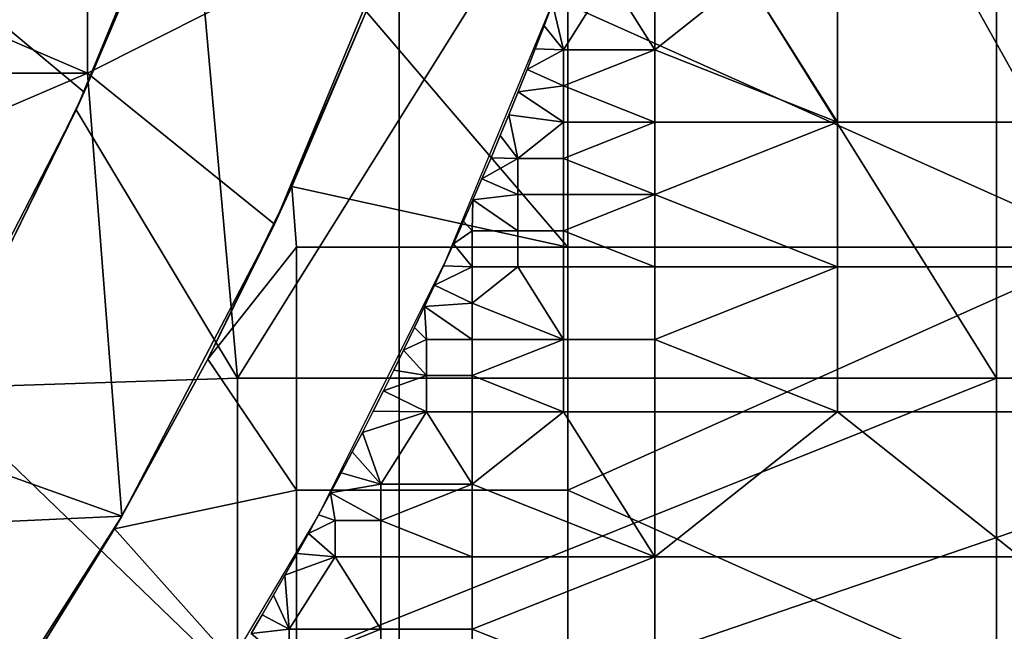
# Model space of a CAD drawing. Units: millimetres. Extents: x -2003 to -1047, y 539 to 1195.
# Drawn here: x -1240 to -1205, y 665 to 687 of the extents above; entities that cross this region are included whole.
import ezdxf

# ---------------------------------------------------------------- set-up
doc = ezdxf.new("R2010")
doc.units = ezdxf.units.MM
doc.header["$MEASUREMENT"] = 0
for name, color, linetype in [('Domyślny', 7, 'Continuous'), ('Osie', 5, 'Continuous'), ('Warstwa 05', 255, 'Continuous')]:
    doc.layers.add(name, color=color, linetype=linetype)

msp = doc.modelspace()

# ---------------------------------------------------------------- linework, layer by layer
at = {"layer": 'Domyślny'}
msp.add_lwpolyline([(-1698.27, 596.53), (-1352.27, 596.53), (-1342.283, 596.886), (-1332.346, 597.955), (-1322.511, 599.729), (-1312.828, 602.201), (-1303.345, 605.357), (-1294.112, 609.181), (-1285.176, 613.655), (-1276.581, 618.754), (-1268.372, 624.454), (-1260.59, 630.725), (-1253.275, 637.535), (-1246.465, 644.849), (-1240.195, 652.631), (-1234.495, 660.84), (-1229.395, 669.435), (-1224.922, 678.372), (-1221.097, 687.605)], dxfattribs=at)
for points in [[(-1237.458, 701.53, 23.5), (-1256.645, 693.28, 23.5), (-1237.458, 685.03, 23.5)], [(-1237.458, 685.03, 23.5), (-1226.38, 690.62, 23.5), (-1237.458, 701.53, 23.5)], [(-1211.083, 695.974, 38), (-1220.604, 687.446, 38), (-1201.562, 678.919, 38)], [(-1201.562, 678.919, 38), (-1201.562, 695.974, 38), (-1211.083, 695.974, 38)], [(-1232.199, 674.315, 12), (-1233.897, 693.359, 12), (-1218.878, 695.673, 12)], [(-1205.556, 674.315, 12), (-1232.199, 674.315, 12), (-1218.878, 695.673, 12)], [(-1205.556, 695.673, 12), (-1205.556, 674.315, 12), (-1218.878, 695.673, 12)], [(-1178.913, 674.315, 12), (-1205.556, 674.315, 12), (-1205.556, 695.673, 12), (-1178.913, 695.673, 12)], [(-1237.458, 685.03, 23.5), (-1256.645, 693.28, 23.5), (-1256.645, 685.03, 23.5)], [(-1237.861, 683.742, 12), (-1233.897, 693.359, 12), (-1232.199, 674.315, 12)], [(-1237.861, 683.742, 8), (-1237.861, 683.742, 4), (-1233.897, 693.359, 4), (-1233.897, 693.359, 8)], [(-1237.861, 683.742, 12), (-1237.861, 683.742, 8), (-1233.897, 693.359, 12)], [(-1233.897, 693.359, 8), (-1233.897, 693.359, 12), (-1237.861, 683.742, 8)], [(-1237.861, 683.742, 4), (-1235.117, 690.15), (-1233.897, 693.359, 4)], [(-1240.347, 678.659), (-1244.958, 690.53), (-1237.576, 684.365)], [(-1237.576, 684.365), (-1244.958, 690.53), (-1235.117, 690.15)], [(-1226.38, 690.62, 23.5), (-1237.458, 685.03, 23.5), (-1230.902, 679.735, 23.5)], [(-1226.38, 690.62, 33.167), (-1226.38, 690.62, 28.333), (-1230.902, 679.735, 28.333), (-1230.902, 679.735, 33.167)], [(-1230.902, 679.735, 23.5), (-1226.38, 690.62, 28.333), (-1226.38, 690.62, 23.5)], [(-1230.902, 679.735, 33.167), (-1227.679, 687.205, 38), (-1226.38, 690.62, 33.167)], [(-1226.38, 690.62, 28.333), (-1230.902, 679.735, 23.5), (-1230.902, 679.735, 28.333)], [(-1235.117, 690.15), (-1237.861, 683.742, 4), (-1237.576, 684.365)], [(-1220.604, 678.919, 38), (-1220.604, 687.446, 38), (-1227.679, 687.205, 38)], [(-1220.604, 687.446, 38), (-1220.604, 678.919, 38), (-1201.562, 678.919, 38)], [(-1227.679, 687.205, 38), (-1230.902, 679.735, 33.167), (-1230.294, 681.053, 38)], [(-1227.679, 687.205, 38), (-1230.294, 681.053, 38), (-1220.604, 678.919, 38)], [(-1256.645, 685.03, 23.5), (-1256.645, 676.78, 23.5), (-1237.458, 685.03, 23.5)], [(-1237.458, 685.03, 23.5), (-1256.645, 676.78, 23.5), (-1236.253, 669.478, 23.5)], [(-1230.902, 679.735, 23.5), (-1237.458, 685.03, 23.5), (-1236.253, 669.478, 23.5)], [(-1237.576, 684.365), (-1237.861, 683.742, 4), (-1240.347, 678.659)], [(-1242.899, 673.968, 12), (-1237.861, 683.742, 12), (-1232.199, 674.315, 12)], [(-1242.899, 673.968, 8), (-1242.899, 673.968, 4), (-1237.861, 683.742, 4), (-1237.861, 683.742, 8)], [(-1242.899, 673.968, 12), (-1242.899, 673.968, 8), (-1237.861, 683.742, 12)], [(-1237.861, 683.742, 8), (-1237.861, 683.742, 12), (-1242.899, 673.968, 8)], [(-1242.899, 673.968, 4), (-1240.347, 678.659), (-1237.861, 683.742, 4)], [(-1230.294, 681.053, 38), (-1233.24, 674.984, 38), (-1230.125, 678.919, 38)], [(-1230.294, 681.053, 38), (-1230.902, 679.735, 33.167), (-1233.24, 674.984, 38)], [(-1230.125, 678.919, 38), (-1220.604, 678.919, 38), (-1230.294, 681.053, 38)], [(-1230.902, 679.735, 33.167), (-1230.902, 679.735, 28.333), (-1236.253, 669.478, 28.333), (-1236.253, 669.478, 33.167)], [(-1236.253, 669.478, 23.5), (-1230.902, 679.735, 28.333), (-1230.902, 679.735, 23.5)], [(-1236.253, 669.478, 33.167), (-1233.24, 674.984, 38), (-1230.902, 679.735, 33.167)], [(-1230.902, 679.735, 28.333), (-1236.253, 669.478, 23.5), (-1236.253, 669.478, 28.333)], [(-1230.125, 670.391, 38), (-1230.125, 678.919, 38), (-1233.24, 674.984, 38)], [(-1220.604, 678.919, 38), (-1230.125, 678.919, 38), (-1230.125, 670.391, 38), (-1220.604, 670.391, 38)], [(-1201.562, 678.919, 38), (-1220.604, 678.919, 38), (-1220.604, 670.391, 38)], [(-1201.562, 661.863, 38), (-1201.562, 678.919, 38), (-1220.604, 670.391, 38)], [(-1256.645, 668.53, 23.5), (-1236.253, 669.478, 23.5), (-1256.645, 676.78, 23.5)], [(-1233.24, 674.984, 38), (-1236.515, 669.026, 38), (-1230.125, 670.391, 38)], [(-1233.24, 674.984, 38), (-1236.253, 669.478, 33.167), (-1236.515, 669.026, 38)], [(-1232.199, 674.315, 12), (-1232.199, 663.637, 12), (-1242.899, 673.968, 12)], [(-1232.199, 663.637, 12), (-1232.199, 674.315, 12), (-1205.556, 674.315, 12)], [(-1205.556, 674.315, 12), (-1205.556, 652.958, 12), (-1232.199, 663.637, 12)], [(-1205.556, 674.315, 12), (-1178.913, 674.315, 12), (-1205.556, 652.958, 12)], [(-1178.913, 674.315, 12), (-1175.621, 654.463, 12), (-1205.556, 652.958, 12)], [(-1232.199, 663.637, 12), (-1245.52, 663.637, 12), (-1242.899, 673.968, 12)], [(-1230.125, 661.863, 38), (-1230.125, 670.391, 38), (-1236.515, 669.026, 38)], [(-1220.604, 670.391, 38), (-1230.125, 670.391, 38), (-1230.125, 661.863, 38), (-1220.604, 661.863, 38)], [(-1220.604, 670.391, 38), (-1220.604, 661.863, 38), (-1201.562, 661.863, 38)], [(-1236.253, 669.478, 23.5), (-1256.645, 668.53, 23.5), (-1242.575, 659.569, 23.5)], [(-1236.253, 669.478, 33.167), (-1236.253, 669.478, 28.333), (-1242.575, 659.569, 28.333), (-1242.575, 659.569, 33.167)], [(-1242.575, 659.569, 23.5), (-1236.253, 669.478, 28.333), (-1236.253, 669.478, 23.5)], [(-1242.575, 659.569, 33.167), (-1240.113, 663.204, 38), (-1236.253, 669.478, 33.167)], [(-1236.253, 669.478, 28.333), (-1242.575, 659.569, 23.5), (-1242.575, 659.569, 28.333)], [(-1236.515, 669.026, 38), (-1236.253, 669.478, 33.167), (-1240.113, 663.204, 38)], [(-1236.515, 669.026, 38), (-1240.113, 663.204, 38), (-1230.125, 661.863, 38)]]:
    msp.add_3dface(points, dxfattribs=at)
at = {"layer": 'Osie'}
for points in [[(-1226.52, 661.53, -4), (-1286.27, 661.53, -4), (-1286.27, 702.53, -4), (-1226.52, 702.53, -4)], [(-1226.52, 661.53), (-1226.52, 702.53), (-1286.27, 702.53), (-1286.27, 661.53)], [(-1226.52, 702.53, -4), (-1166.77, 702.53, -4), (-1166.77, 682.03, -4)], [(-1226.52, 661.53, -4), (-1226.52, 702.53, -4), (-1166.77, 682.03, -4)], [(-1226.52, 702.53), (-1166.77, 682.03), (-1166.77, 702.53)], [(-1226.52, 661.53), (-1166.77, 682.03), (-1226.52, 702.53)], [(-1166.77, 682.03, -4), (-1166.77, 661.53, -4), (-1226.52, 661.53, -4)], [(-1166.77, 682.03), (-1226.52, 661.53), (-1166.77, 661.53)]]:
    msp.add_3dface(points, dxfattribs=at)
at = {"layer": 'Warstwa 05'}
for points in [[(-1220.761, 685.86, -4), (-1219.159, 688.405, -4), (-1221.144, 687.481, -4)], [(-1220.761, 685.86, -4.2), (-1221.144, 687.481, -4.2), (-1219.159, 688.405, -4.2)], [(-1217.556, 685.86, -4), (-1219.159, 688.405, -4), (-1220.761, 685.86, -4)], [(-1217.556, 685.86, -4.2), (-1220.761, 685.86, -4.2), (-1219.159, 688.405, -4.2)], [(-1217.556, 688.405, -4), (-1219.159, 688.405, -4), (-1217.556, 685.86, -4)], [(-1217.556, 688.405, -4.2), (-1217.556, 685.86, -4.2), (-1219.159, 688.405, -4.2)], [(-1217.556, 685.86, -4), (-1214.351, 688.405, -4), (-1217.556, 688.405, -4)], [(-1217.556, 685.86, -4), (-1211.145, 683.315, -4), (-1214.351, 688.405, -4)], [(-1217.556, 685.86, -4.2), (-1217.556, 688.405, -4.2), (-1214.351, 688.405, -4.2)], [(-1217.556, 685.86, -4.2), (-1214.351, 688.405, -4.2), (-1211.145, 683.315, -4.2)], [(-1214.351, 688.405, -4), (-1211.145, 683.315, -4), (-1211.145, 688.405, -4)], [(-1214.351, 688.405, -4.2), (-1211.145, 688.405, -4.2), (-1211.145, 683.315, -4.2)], [(-1204.735, 683.315, -4), (-1204.735, 688.405, -4), (-1211.145, 688.405, -4), (-1211.145, 683.315, -4)], [(-1204.735, 683.315, -4.2), (-1211.145, 683.315, -4.2), (-1211.145, 688.405, -4.2), (-1204.735, 688.405, -4.2)], [(-1221.44, 686.697, -4), (-1220.761, 685.86, -4), (-1221.144, 687.481, -4)], [(-1221.144, 687.481, -4), (-1221.44, 686.697, -4.2), (-1221.44, 686.697, -4)], [(-1221.44, 686.697, -4.2), (-1221.144, 687.481, -4), (-1221.144, 687.481, -4.2)], [(-1221.44, 686.697, -4.2), (-1221.144, 687.481, -4.2), (-1220.761, 685.86, -4.2)], [(-1221.75, 685.888, -4), (-1220.761, 685.86, -4), (-1221.44, 686.697, -4)], [(-1221.44, 686.697, -4), (-1221.75, 685.888, -4.2), (-1221.75, 685.888, -4)], [(-1221.75, 685.888, -4.2), (-1221.44, 686.697, -4), (-1221.44, 686.697, -4.2)], [(-1221.75, 685.888, -4.2), (-1221.44, 686.697, -4.2), (-1220.761, 685.86, -4.2)], [(-1222.034, 685.163, -4), (-1220.761, 685.86, -4), (-1221.75, 685.888, -4)], [(-1221.75, 685.888, -4), (-1221.75, 685.888, -4.2), (-1222.034, 685.163, -4)], [(-1222.034, 685.163, -4.2), (-1222.034, 685.163, -4), (-1221.75, 685.888, -4.2)], [(-1222.034, 685.163, -4.2), (-1221.75, 685.888, -4.2), (-1220.761, 685.86, -4.2)], [(-1220.761, 685.86, -4), (-1222.034, 685.163, -4), (-1220.761, 684.588, -4)], [(-1220.761, 685.86, -4.2), (-1220.761, 684.588, -4.2), (-1222.034, 685.163, -4.2)], [(-1220.761, 684.588, -4), (-1217.556, 685.86, -4), (-1220.761, 685.86, -4)], [(-1217.556, 685.86, -4), (-1220.761, 684.588, -4), (-1217.556, 683.315, -4)], [(-1220.761, 684.588, -4.2), (-1220.761, 685.86, -4.2), (-1217.556, 685.86, -4.2)], [(-1217.556, 685.86, -4.2), (-1217.556, 683.315, -4.2), (-1220.761, 684.588, -4.2)], [(-1211.145, 683.315, -4), (-1217.556, 685.86, -4), (-1217.556, 683.315, -4)], [(-1211.145, 683.315, -4.2), (-1217.556, 683.315, -4.2), (-1217.556, 685.86, -4.2)], [(-1222.346, 684.379, -4), (-1220.761, 684.588, -4), (-1222.034, 685.163, -4)], [(-1222.034, 685.163, -4), (-1222.346, 684.379, -4.2), (-1222.346, 684.379, -4)], [(-1222.346, 684.379, -4.2), (-1222.034, 685.163, -4), (-1222.034, 685.163, -4.2)], [(-1222.346, 684.379, -4.2), (-1222.034, 685.163, -4.2), (-1220.761, 684.588, -4.2)], [(-1220.761, 684.588, -4), (-1222.346, 684.379, -4), (-1220.761, 683.315, -4)], [(-1220.761, 684.588, -4.2), (-1220.761, 683.315, -4.2), (-1222.346, 684.379, -4.2)], [(-1217.556, 683.315, -4), (-1220.761, 684.588, -4), (-1220.761, 683.315, -4)], [(-1217.556, 683.315, -4.2), (-1220.761, 683.315, -4.2), (-1220.761, 684.588, -4.2)], [(-1222.676, 683.566, -4), (-1220.761, 683.315, -4), (-1222.346, 684.379, -4)], [(-1222.346, 684.379, -4), (-1222.676, 683.566, -4.2), (-1222.676, 683.566, -4)], [(-1222.676, 683.566, -4.2), (-1222.346, 684.379, -4), (-1222.346, 684.379, -4.2)], [(-1222.676, 683.566, -4.2), (-1222.346, 684.379, -4.2), (-1220.761, 683.315, -4.2)], [(-1222.975, 682.84, -4), (-1222.364, 682.043, -4), (-1222.676, 683.566, -4)], [(-1222.676, 683.566, -4), (-1222.975, 682.84, -4.2), (-1222.975, 682.84, -4)], [(-1222.975, 682.84, -4.2), (-1222.676, 683.566, -4), (-1222.676, 683.566, -4.2)], [(-1222.975, 682.84, -4.2), (-1222.676, 683.566, -4.2), (-1222.364, 682.043, -4.2)], [(-1220.761, 683.315, -4), (-1222.676, 683.566, -4), (-1222.364, 682.043, -4)], [(-1220.761, 683.315, -4.2), (-1222.364, 682.043, -4.2), (-1222.676, 683.566, -4.2)], [(-1220.761, 683.315, -4), (-1222.364, 682.043, -4), (-1220.761, 682.043, -4)], [(-1220.761, 683.315, -4.2), (-1220.761, 682.043, -4.2), (-1222.364, 682.043, -4.2)], [(-1220.761, 682.043, -4), (-1217.556, 683.315, -4), (-1220.761, 683.315, -4)], [(-1217.556, 683.315, -4), (-1220.761, 682.043, -4), (-1217.556, 680.771, -4)], [(-1220.761, 682.043, -4.2), (-1220.761, 683.315, -4.2), (-1217.556, 683.315, -4.2)], [(-1217.556, 683.315, -4.2), (-1217.556, 680.771, -4.2), (-1220.761, 682.043, -4.2)], [(-1217.556, 680.771, -4), (-1211.145, 683.315, -4), (-1217.556, 683.315, -4)], [(-1211.145, 683.315, -4), (-1217.556, 680.771, -4), (-1211.145, 678.226, -4)], [(-1217.556, 680.771, -4.2), (-1217.556, 683.315, -4.2), (-1211.145, 683.315, -4.2)], [(-1211.145, 683.315, -4.2), (-1211.145, 678.226, -4.2), (-1217.556, 680.771, -4.2)], [(-1204.735, 678.226, -4), (-1204.735, 683.315, -4), (-1211.145, 683.315, -4), (-1211.145, 678.226, -4)], [(-1204.735, 678.226, -4.2), (-1211.145, 678.226, -4.2), (-1211.145, 683.315, -4.2), (-1204.735, 683.315, -4.2)], [(-1223.299, 682.064, -4), (-1222.364, 682.043, -4), (-1222.975, 682.84, -4)], [(-1222.975, 682.84, -4), (-1223.299, 682.064, -4.2), (-1223.299, 682.064, -4)], [(-1223.299, 682.064, -4.2), (-1222.975, 682.84, -4), (-1222.975, 682.84, -4.2)], [(-1223.299, 682.064, -4.2), (-1222.975, 682.84, -4.2), (-1222.364, 682.043, -4.2)], [(-1223.617, 681.319, -4), (-1222.364, 682.043, -4), (-1223.299, 682.064, -4)], [(-1223.299, 682.064, -4), (-1223.617, 681.319, -4.2), (-1223.617, 681.319, -4)], [(-1223.617, 681.319, -4.2), (-1223.299, 682.064, -4), (-1223.299, 682.064, -4.2)], [(-1223.617, 681.319, -4.2), (-1223.299, 682.064, -4.2), (-1222.364, 682.043, -4.2)], [(-1222.364, 682.043, -4), (-1223.617, 681.319, -4), (-1222.364, 680.771, -4)], [(-1222.364, 682.043, -4.2), (-1222.364, 680.771, -4.2), (-1223.617, 681.319, -4.2)], [(-1220.761, 680.771, -4), (-1220.761, 682.043, -4), (-1222.364, 682.043, -4), (-1222.364, 680.771, -4)], [(-1220.761, 680.771, -4.2), (-1222.364, 680.771, -4.2), (-1222.364, 682.043, -4.2), (-1220.761, 682.043, -4.2)], [(-1217.556, 680.771, -4), (-1220.761, 682.043, -4), (-1220.761, 680.771, -4)], [(-1217.556, 680.771, -4.2), (-1220.761, 680.771, -4.2), (-1220.761, 682.043, -4.2)], [(-1223.935, 680.584, -4), (-1222.364, 680.771, -4), (-1223.617, 681.319, -4)], [(-1223.617, 681.319, -4), (-1223.935, 680.584, -4.2), (-1223.935, 680.584, -4)], [(-1223.935, 680.584, -4.2), (-1223.617, 681.319, -4), (-1223.617, 681.319, -4.2)], [(-1223.935, 680.584, -4.2), (-1223.617, 681.319, -4.2), (-1222.364, 680.771, -4.2)], [(-1222.364, 680.771, -4), (-1223.935, 680.584, -4), (-1222.364, 679.498, -4)], [(-1222.364, 680.771, -4.2), (-1222.364, 679.498, -4.2), (-1223.935, 680.584, -4.2)], [(-1220.761, 679.498, -4), (-1220.761, 680.771, -4), (-1222.364, 680.771, -4), (-1222.364, 679.498, -4)], [(-1220.761, 679.498, -4.2), (-1222.364, 679.498, -4.2), (-1222.364, 680.771, -4.2), (-1220.761, 680.771, -4.2)], [(-1220.761, 679.498, -4), (-1217.556, 680.771, -4), (-1220.761, 680.771, -4)], [(-1217.556, 680.771, -4), (-1220.761, 679.498, -4), (-1217.556, 678.226, -4)], [(-1220.761, 679.498, -4.2), (-1220.761, 680.771, -4.2), (-1217.556, 680.771, -4.2)], [(-1217.556, 680.771, -4.2), (-1217.556, 678.226, -4.2), (-1220.761, 679.498, -4.2)], [(-1211.145, 678.226, -4), (-1217.556, 680.771, -4), (-1217.556, 678.226, -4)], [(-1211.145, 678.226, -4.2), (-1217.556, 678.226, -4.2), (-1217.556, 680.771, -4.2)], [(-1224.265, 679.833, -4), (-1223.967, 679.498, -4), (-1223.935, 680.584, -4)], [(-1223.935, 680.584, -4), (-1224.265, 679.833, -4.2), (-1224.265, 679.833, -4)], [(-1224.265, 679.833, -4.2), (-1223.935, 680.584, -4), (-1223.935, 680.584, -4.2)], [(-1224.265, 679.833, -4.2), (-1223.935, 680.584, -4.2), (-1223.967, 679.498, -4.2)], [(-1222.364, 679.498, -4), (-1223.935, 680.584, -4), (-1223.967, 679.498, -4)], [(-1222.364, 679.498, -4.2), (-1223.967, 679.498, -4.2), (-1223.935, 680.584, -4.2)], [(-1224.617, 679.044, -4), (-1223.967, 679.498, -4), (-1224.265, 679.833, -4)], [(-1224.265, 679.833, -4), (-1224.617, 679.044, -4.2), (-1224.617, 679.044, -4)], [(-1224.617, 679.044, -4.2), (-1224.265, 679.833, -4), (-1224.265, 679.833, -4.2)], [(-1224.617, 679.044, -4.2), (-1224.265, 679.833, -4.2), (-1223.967, 679.498, -4.2)], [(-1223.967, 679.498, -4), (-1224.617, 679.044, -4), (-1223.967, 678.226, -4)], [(-1223.967, 679.498, -4.2), (-1223.967, 678.226, -4.2), (-1224.617, 679.044, -4.2)], [(-1222.364, 678.226, -4), (-1222.364, 679.498, -4), (-1223.967, 679.498, -4), (-1223.967, 678.226, -4)], [(-1222.364, 678.226, -4.2), (-1223.967, 678.226, -4.2), (-1223.967, 679.498, -4.2), (-1222.364, 679.498, -4.2)], [(-1220.761, 678.226, -4), (-1220.761, 679.498, -4), (-1222.364, 679.498, -4), (-1222.364, 678.226, -4)], [(-1220.761, 678.226, -4.2), (-1222.364, 678.226, -4.2), (-1222.364, 679.498, -4.2), (-1220.761, 679.498, -4.2)], [(-1217.556, 678.226, -4), (-1220.761, 679.498, -4), (-1220.761, 678.226, -4)], [(-1217.556, 678.226, -4.2), (-1220.761, 678.226, -4.2), (-1220.761, 679.498, -4.2)], [(-1224.969, 678.268, -4), (-1223.967, 678.226, -4), (-1224.617, 679.044, -4)], [(-1224.617, 679.044, -4), (-1224.969, 678.268, -4.2), (-1224.969, 678.268, -4)], [(-1224.969, 678.268, -4.2), (-1224.617, 679.044, -4), (-1224.617, 679.044, -4.2)], [(-1224.969, 678.268, -4.2), (-1224.617, 679.044, -4.2), (-1223.967, 678.226, -4.2)], [(-1225.286, 677.582, -4), (-1223.967, 678.226, -4), (-1224.969, 678.268, -4)], [(-1224.969, 678.268, -4), (-1225.286, 677.582, -4.2), (-1225.286, 677.582, -4)], [(-1225.286, 677.582, -4.2), (-1224.969, 678.268, -4), (-1224.969, 678.268, -4.2)], [(-1225.286, 677.582, -4.2), (-1224.969, 678.268, -4.2), (-1223.967, 678.226, -4.2)], [(-1223.967, 678.226, -4), (-1225.286, 677.582, -4), (-1223.967, 676.954, -4)], [(-1223.967, 678.226, -4.2), (-1223.967, 676.954, -4.2), (-1225.286, 677.582, -4.2)], [(-1223.967, 676.954, -4), (-1222.364, 678.226, -4), (-1223.967, 678.226, -4)], [(-1223.967, 676.954, -4), (-1220.761, 675.682, -4), (-1222.364, 678.226, -4)], [(-1223.967, 676.954, -4.2), (-1223.967, 678.226, -4.2), (-1222.364, 678.226, -4.2)], [(-1223.967, 676.954, -4.2), (-1222.364, 678.226, -4.2), (-1220.761, 675.682, -4.2)], [(-1222.364, 678.226, -4), (-1220.761, 675.682, -4), (-1220.761, 678.226, -4)], [(-1222.364, 678.226, -4.2), (-1220.761, 678.226, -4.2), (-1220.761, 675.682, -4.2)], [(-1217.556, 675.682, -4), (-1217.556, 678.226, -4), (-1220.761, 678.226, -4), (-1220.761, 675.682, -4)], [(-1217.556, 675.682, -4.2), (-1220.761, 675.682, -4.2), (-1220.761, 678.226, -4.2), (-1217.556, 678.226, -4.2)], [(-1217.556, 675.682, -4), (-1211.145, 678.226, -4), (-1217.556, 678.226, -4)], [(-1211.145, 678.226, -4), (-1217.556, 675.682, -4), (-1211.145, 673.137, -4)], [(-1217.556, 675.682, -4.2), (-1217.556, 678.226, -4.2), (-1211.145, 678.226, -4.2)], [(-1211.145, 678.226, -4.2), (-1211.145, 673.137, -4.2), (-1217.556, 675.682, -4.2)], [(-1204.735, 673.137, -4), (-1204.735, 678.226, -4), (-1211.145, 678.226, -4), (-1211.145, 673.137, -4)], [(-1204.735, 673.137, -4.2), (-1211.145, 673.137, -4.2), (-1211.145, 678.226, -4.2), (-1204.735, 678.226, -4.2)], [(-1225.634, 676.837, -4), (-1223.967, 676.954, -4), (-1225.286, 677.582, -4)], [(-1225.286, 677.582, -4), (-1225.634, 676.837, -4.2), (-1225.634, 676.837, -4)], [(-1225.634, 676.837, -4.2), (-1225.286, 677.582, -4), (-1225.286, 677.582, -4.2)], [(-1225.634, 676.837, -4.2), (-1225.286, 677.582, -4.2), (-1223.967, 676.954, -4.2)], [(-1223.967, 676.954, -4), (-1225.634, 676.837, -4), (-1223.967, 675.682, -4)], [(-1223.967, 676.954, -4.2), (-1223.967, 675.682, -4.2), (-1225.634, 676.837, -4.2)], [(-1220.761, 675.682, -4), (-1223.967, 676.954, -4), (-1223.967, 675.682, -4)], [(-1220.761, 675.682, -4.2), (-1223.967, 675.682, -4.2), (-1223.967, 676.954, -4.2)], [(-1225.982, 676.105, -4), (-1225.569, 675.682, -4), (-1225.634, 676.837, -4)], [(-1225.634, 676.837, -4), (-1225.982, 676.105, -4.2), (-1225.982, 676.105, -4)], [(-1225.982, 676.105, -4.2), (-1225.634, 676.837, -4), (-1225.634, 676.837, -4.2)], [(-1225.982, 676.105, -4.2), (-1225.634, 676.837, -4.2), (-1225.569, 675.682, -4.2)], [(-1223.967, 675.682, -4), (-1225.634, 676.837, -4), (-1225.569, 675.682, -4)], [(-1223.967, 675.682, -4.2), (-1225.569, 675.682, -4.2), (-1225.634, 676.837, -4.2)], [(-1226.37, 675.299, -4), (-1225.569, 675.682, -4), (-1225.982, 676.105, -4)], [(-1225.982, 676.105, -4), (-1226.37, 675.299, -4.2), (-1226.37, 675.299, -4)], [(-1226.37, 675.299, -4.2), (-1225.982, 676.105, -4), (-1225.982, 676.105, -4.2)], [(-1226.37, 675.299, -4.2), (-1225.982, 676.105, -4.2), (-1225.569, 675.682, -4.2)], [(-1225.569, 675.682, -4), (-1226.37, 675.299, -4), (-1225.569, 674.409, -4)], [(-1225.569, 675.682, -4.2), (-1225.569, 674.409, -4.2), (-1226.37, 675.299, -4.2)], [(-1223.967, 674.409, -4), (-1223.967, 675.682, -4), (-1225.569, 675.682, -4), (-1225.569, 674.409, -4)], [(-1223.967, 674.409, -4.2), (-1225.569, 674.409, -4.2), (-1225.569, 675.682, -4.2), (-1223.967, 675.682, -4.2)], [(-1223.967, 674.409, -4), (-1220.761, 675.682, -4), (-1223.967, 675.682, -4)], [(-1220.761, 675.682, -4), (-1223.967, 674.409, -4), (-1220.761, 673.137, -4)], [(-1223.967, 674.409, -4.2), (-1223.967, 675.682, -4.2), (-1220.761, 675.682, -4.2)], [(-1220.761, 675.682, -4.2), (-1220.761, 673.137, -4.2), (-1223.967, 674.409, -4.2)], [(-1217.556, 673.137, -4), (-1217.556, 675.682, -4), (-1220.761, 675.682, -4), (-1220.761, 673.137, -4)], [(-1217.556, 673.137, -4.2), (-1220.761, 673.137, -4.2), (-1220.761, 675.682, -4.2), (-1217.556, 675.682, -4.2)], [(-1211.145, 673.137, -4), (-1217.556, 675.682, -4), (-1217.556, 673.137, -4)], [(-1211.145, 673.137, -4.2), (-1217.556, 673.137, -4.2), (-1217.556, 675.682, -4.2)], [(-1226.714, 674.597, -4), (-1225.569, 674.409, -4), (-1226.37, 675.299, -4)], [(-1226.37, 675.299, -4), (-1226.714, 674.597, -4.2), (-1226.714, 674.597, -4)], [(-1226.714, 674.597, -4.2), (-1226.37, 675.299, -4), (-1226.37, 675.299, -4.2)], [(-1226.714, 674.597, -4.2), (-1226.37, 675.299, -4.2), (-1225.569, 674.409, -4.2)], [(-1227.07, 673.881, -4), (-1225.569, 674.409, -4), (-1226.714, 674.597, -4)], [(-1226.714, 674.597, -4), (-1227.07, 673.881, -4.2), (-1227.07, 673.881, -4)], [(-1227.07, 673.881, -4.2), (-1226.714, 674.597, -4), (-1226.714, 674.597, -4.2)], [(-1227.07, 673.881, -4.2), (-1226.714, 674.597, -4.2), (-1225.569, 674.409, -4.2)], [(-1225.569, 674.409, -4), (-1227.07, 673.881, -4), (-1225.569, 673.137, -4)], [(-1225.569, 674.409, -4.2), (-1225.569, 673.137, -4.2), (-1227.07, 673.881, -4.2)], [(-1223.967, 673.137, -4), (-1223.967, 674.409, -4), (-1225.569, 674.409, -4), (-1225.569, 673.137, -4)], [(-1223.967, 673.137, -4.2), (-1225.569, 673.137, -4.2), (-1225.569, 674.409, -4.2), (-1223.967, 674.409, -4.2)], [(-1220.761, 673.137, -4), (-1223.967, 674.409, -4), (-1223.967, 673.137, -4)], [(-1220.761, 673.137, -4.2), (-1223.967, 673.137, -4.2), (-1223.967, 674.409, -4.2)], [(-1227.435, 673.156, -4), (-1225.569, 673.137, -4), (-1227.07, 673.881, -4)], [(-1227.07, 673.881, -4), (-1227.435, 673.156, -4.2), (-1227.435, 673.156, -4)], [(-1227.435, 673.156, -4.2), (-1227.07, 673.881, -4), (-1227.07, 673.881, -4.2)], [(-1227.435, 673.156, -4.2), (-1227.07, 673.881, -4.2), (-1225.569, 673.137, -4.2)], [(-1227.813, 672.417, -4), (-1225.569, 673.137, -4), (-1227.435, 673.156, -4)], [(-1227.435, 673.156, -4), (-1227.813, 672.417, -4.2), (-1227.813, 672.417, -4)], [(-1227.813, 672.417, -4.2), (-1227.435, 673.156, -4), (-1227.435, 673.156, -4.2)], [(-1227.813, 672.417, -4.2), (-1227.435, 673.156, -4.2), (-1225.569, 673.137, -4.2)], [(-1227.172, 670.592, -4), (-1225.569, 673.137, -4), (-1227.813, 672.417, -4)], [(-1227.172, 670.592, -4.2), (-1227.813, 672.417, -4.2), (-1225.569, 673.137, -4.2)], [(-1223.967, 670.592, -4), (-1225.569, 673.137, -4), (-1227.172, 670.592, -4)], [(-1223.967, 670.592, -4.2), (-1227.172, 670.592, -4.2), (-1225.569, 673.137, -4.2)], [(-1223.967, 673.137, -4), (-1225.569, 673.137, -4), (-1223.967, 670.592, -4)], [(-1223.967, 673.137, -4.2), (-1223.967, 670.592, -4.2), (-1225.569, 673.137, -4.2)], [(-1223.967, 670.592, -4), (-1220.761, 673.137, -4), (-1223.967, 673.137, -4)], [(-1223.967, 670.592, -4), (-1217.556, 668.048, -4), (-1220.761, 673.137, -4)], [(-1223.967, 670.592, -4.2), (-1223.967, 673.137, -4.2), (-1220.761, 673.137, -4.2)], [(-1223.967, 670.592, -4.2), (-1220.761, 673.137, -4.2), (-1217.556, 668.048, -4.2)], [(-1220.761, 673.137, -4), (-1217.556, 668.048, -4), (-1217.556, 673.137, -4)], [(-1220.761, 673.137, -4.2), (-1217.556, 673.137, -4.2), (-1217.556, 668.048, -4.2)], [(-1204.735, 668.048, -4), (-1211.145, 673.137, -4), (-1217.556, 668.048, -4)], [(-1217.556, 668.048, -4), (-1211.145, 673.137, -4), (-1217.556, 673.137, -4)], [(-1204.735, 668.048, -4.2), (-1217.556, 668.048, -4.2), (-1211.145, 673.137, -4.2)], [(-1217.556, 668.048, -4.2), (-1217.556, 673.137, -4.2), (-1211.145, 673.137, -4.2)], [(-1211.145, 673.137, -4), (-1204.735, 668.048, -4), (-1204.735, 673.137, -4)], [(-1211.145, 673.137, -4.2), (-1204.735, 673.137, -4.2), (-1204.735, 668.048, -4.2)], [(-1228.171, 671.728, -4), (-1227.172, 670.592, -4), (-1227.813, 672.417, -4)], [(-1227.813, 672.417, -4), (-1228.171, 671.728, -4.2), (-1228.171, 671.728, -4)], [(-1228.171, 671.728, -4.2), (-1227.813, 672.417, -4), (-1227.813, 672.417, -4.2)], [(-1228.171, 671.728, -4.2), (-1227.813, 672.417, -4.2), (-1227.172, 670.592, -4.2)], [(-1228.555, 670.998, -4), (-1227.172, 670.592, -4), (-1228.171, 671.728, -4)], [(-1228.171, 671.728, -4), (-1228.555, 670.998, -4.2), (-1228.555, 670.998, -4)], [(-1228.555, 670.998, -4.2), (-1228.171, 671.728, -4), (-1228.171, 671.728, -4.2)], [(-1228.555, 670.998, -4.2), (-1228.171, 671.728, -4.2), (-1227.172, 670.592, -4.2)], [(-1228.933, 670.288, -4), (-1227.172, 670.592, -4), (-1228.555, 670.998, -4)], [(-1228.555, 670.998, -4), (-1228.933, 670.288, -4.2), (-1228.933, 670.288, -4)], [(-1228.933, 670.288, -4.2), (-1228.555, 670.998, -4), (-1228.555, 670.998, -4.2)], [(-1228.933, 670.288, -4.2), (-1228.555, 670.998, -4.2), (-1227.172, 670.592, -4.2)], [(-1227.172, 670.592, -4), (-1228.933, 670.288, -4), (-1227.172, 669.32, -4)], [(-1227.172, 670.592, -4.2), (-1227.172, 669.32, -4.2), (-1228.933, 670.288, -4.2)], [(-1227.172, 669.32, -4), (-1223.967, 670.592, -4), (-1227.172, 670.592, -4)], [(-1223.967, 670.592, -4), (-1227.172, 669.32, -4), (-1223.967, 668.048, -4)], [(-1227.172, 669.32, -4.2), (-1227.172, 670.592, -4.2), (-1223.967, 670.592, -4.2)], [(-1223.967, 670.592, -4.2), (-1223.967, 668.048, -4.2), (-1227.172, 669.32, -4.2)], [(-1217.556, 668.048, -4), (-1223.967, 670.592, -4), (-1223.967, 668.048, -4)], [(-1217.556, 668.048, -4.2), (-1223.967, 668.048, -4.2), (-1223.967, 670.592, -4.2)], [(-1229.349, 669.52, -4), (-1228.775, 669.32, -4), (-1228.933, 670.288, -4)], [(-1228.933, 670.288, -4), (-1229.349, 669.52, -4.2), (-1229.349, 669.52, -4)], [(-1229.349, 669.52, -4.2), (-1228.933, 670.288, -4), (-1228.933, 670.288, -4.2)], [(-1229.349, 669.52, -4.2), (-1228.933, 670.288, -4.2), (-1228.775, 669.32, -4.2)], [(-1227.172, 669.32, -4), (-1228.933, 670.288, -4), (-1228.775, 669.32, -4)], [(-1227.172, 669.32, -4.2), (-1228.775, 669.32, -4.2), (-1228.933, 670.288, -4.2)], [(-1229.708, 668.866, -4), (-1228.775, 669.32, -4), (-1229.349, 669.52, -4)], [(-1229.349, 669.52, -4), (-1229.708, 668.866, -4.2), (-1229.708, 668.866, -4)], [(-1229.708, 668.866, -4.2), (-1229.349, 669.52, -4), (-1229.349, 669.52, -4.2)], [(-1229.708, 668.866, -4.2), (-1229.349, 669.52, -4.2), (-1228.775, 669.32, -4.2)], [(-1228.775, 669.32, -4), (-1229.708, 668.866, -4), (-1228.775, 668.048, -4)], [(-1228.775, 669.32, -4.2), (-1228.775, 668.048, -4.2), (-1229.708, 668.866, -4.2)], [(-1227.172, 668.048, -4), (-1227.172, 669.32, -4), (-1228.775, 669.32, -4), (-1228.775, 668.048, -4)], [(-1227.172, 668.048, -4.2), (-1228.775, 668.048, -4.2), (-1228.775, 669.32, -4.2), (-1227.172, 669.32, -4.2)], [(-1223.967, 668.048, -4), (-1227.172, 669.32, -4), (-1227.172, 668.048, -4)], [(-1223.967, 668.048, -4.2), (-1227.172, 668.048, -4.2), (-1227.172, 669.32, -4.2)], [(-1230.101, 668.158, -4), (-1228.775, 668.048, -4), (-1229.708, 668.866, -4)], [(-1229.708, 668.866, -4), (-1230.101, 668.158, -4.2), (-1230.101, 668.158, -4)], [(-1230.101, 668.158, -4.2), (-1229.708, 668.866, -4), (-1229.708, 668.866, -4.2)], [(-1230.101, 668.158, -4.2), (-1229.708, 668.866, -4.2), (-1228.775, 668.048, -4.2)], [(-1230.53, 667.397, -4), (-1228.775, 668.048, -4), (-1230.101, 668.158, -4)], [(-1230.101, 668.158, -4), (-1230.53, 667.397, -4.2), (-1230.53, 667.397, -4)], [(-1230.53, 667.397, -4.2), (-1230.101, 668.158, -4), (-1230.101, 668.158, -4.2)], [(-1230.53, 667.397, -4.2), (-1230.101, 668.158, -4.2), (-1228.775, 668.048, -4.2)], [(-1230.378, 665.503, -4), (-1228.775, 668.048, -4), (-1230.53, 667.397, -4)], [(-1230.378, 665.503, -4.2), (-1230.53, 667.397, -4.2), (-1228.775, 668.048, -4.2)], [(-1227.172, 665.503, -4), (-1228.775, 668.048, -4), (-1230.378, 665.503, -4)], [(-1227.172, 665.503, -4.2), (-1230.378, 665.503, -4.2), (-1228.775, 668.048, -4.2)], [(-1227.172, 668.048, -4), (-1228.775, 668.048, -4), (-1227.172, 665.503, -4)], [(-1227.172, 668.048, -4.2), (-1227.172, 665.503, -4.2), (-1228.775, 668.048, -4.2)], [(-1223.967, 665.503, -4), (-1223.967, 668.048, -4), (-1227.172, 668.048, -4), (-1227.172, 665.503, -4)], [(-1223.967, 665.503, -4.2), (-1227.172, 665.503, -4.2), (-1227.172, 668.048, -4.2), (-1223.967, 668.048, -4.2)], [(-1223.967, 665.503, -4), (-1217.556, 668.048, -4), (-1223.967, 668.048, -4)], [(-1217.556, 668.048, -4), (-1223.967, 665.503, -4), (-1217.556, 662.958, -4)], [(-1223.967, 665.503, -4.2), (-1223.967, 668.048, -4.2), (-1217.556, 668.048, -4.2)], [(-1217.556, 668.048, -4.2), (-1217.556, 662.958, -4.2), (-1223.967, 665.503, -4.2)], [(-1204.735, 668.048, -4), (-1217.556, 668.048, -4), (-1217.556, 662.958, -4), (-1204.735, 662.958, -4)], [(-1204.735, 668.048, -4.2), (-1204.735, 662.958, -4.2), (-1217.556, 662.958, -4.2), (-1217.556, 668.048, -4.2)], [(-1230.929, 666.7, -4), (-1230.378, 665.503, -4), (-1230.53, 667.397, -4)], [(-1230.53, 667.397, -4), (-1230.929, 666.7, -4.2), (-1230.929, 666.7, -4)], [(-1230.929, 666.7, -4.2), (-1230.53, 667.397, -4), (-1230.53, 667.397, -4.2)], [(-1230.929, 666.7, -4.2), (-1230.53, 667.397, -4.2), (-1230.378, 665.503, -4.2)], [(-1231.329, 666.01, -4), (-1230.378, 665.503, -4), (-1230.929, 666.7, -4)], [(-1230.929, 666.7, -4), (-1231.329, 666.01, -4.2), (-1231.329, 666.01, -4)], [(-1231.329, 666.01, -4.2), (-1230.929, 666.7, -4), (-1230.929, 666.7, -4.2)], [(-1231.329, 666.01, -4.2), (-1230.929, 666.7, -4.2), (-1230.378, 665.503, -4.2)], [(-1231.715, 665.351, -4), (-1230.378, 665.503, -4), (-1231.329, 666.01, -4)], [(-1231.329, 666.01, -4), (-1231.715, 665.351, -4.2), (-1231.715, 665.351, -4)], [(-1231.715, 665.351, -4.2), (-1231.329, 666.01, -4), (-1231.329, 666.01, -4.2)], [(-1231.715, 665.351, -4.2), (-1231.329, 666.01, -4.2), (-1230.378, 665.503, -4.2)], [(-1230.378, 665.503, -4), (-1231.715, 665.351, -4), (-1230.378, 664.231, -4)], [(-1230.378, 665.503, -4.2), (-1230.378, 664.231, -4.2), (-1231.715, 665.351, -4.2)], [(-1230.378, 664.231, -4), (-1227.172, 665.503, -4), (-1230.378, 665.503, -4)], [(-1227.172, 665.503, -4), (-1230.378, 664.231, -4), (-1227.172, 662.958, -4)], [(-1230.378, 664.231, -4.2), (-1230.378, 665.503, -4.2), (-1227.172, 665.503, -4.2)], [(-1227.172, 665.503, -4.2), (-1227.172, 662.958, -4.2), (-1230.378, 664.231, -4.2)], [(-1223.967, 662.958, -4), (-1223.967, 665.503, -4), (-1227.172, 665.503, -4), (-1227.172, 662.958, -4)], [(-1223.967, 662.958, -4.2), (-1227.172, 662.958, -4.2), (-1227.172, 665.503, -4.2), (-1223.967, 665.503, -4.2)], [(-1217.556, 662.958, -4), (-1223.967, 665.503, -4), (-1223.967, 662.958, -4)], [(-1217.556, 662.958, -4.2), (-1223.967, 662.958, -4.2), (-1223.967, 665.503, -4.2)]]:
    msp.add_3dface(points, dxfattribs=at)

doc.saveas('drawing.dxf')
